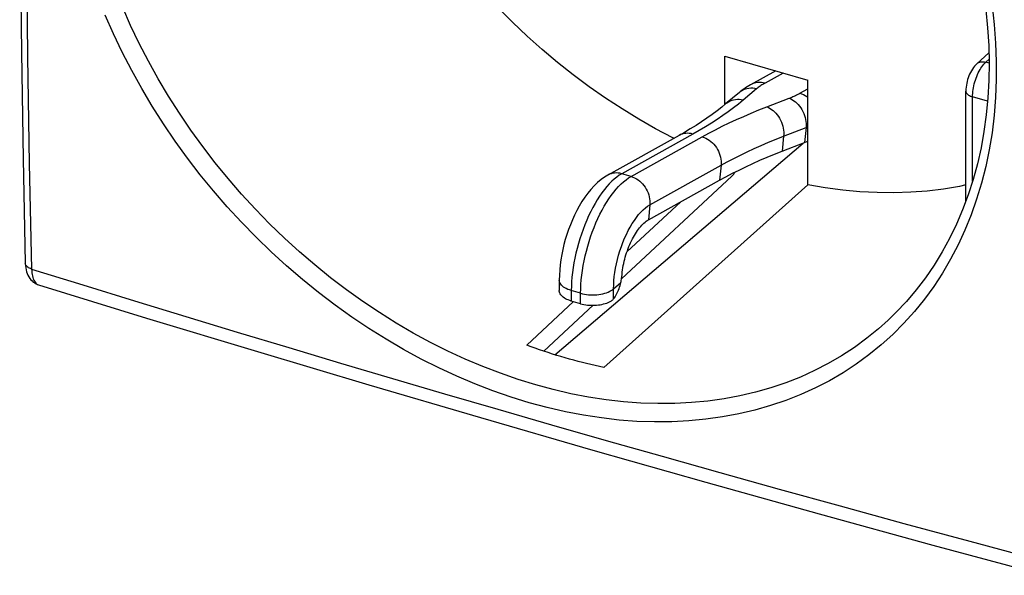
# Model space of a CAD drawing. Units: inches. Extents: x 77 to 133.3, y 117.9 to 179.2.
# Drawn here: x 77 to 113.7, y 117.9 to 138.6 of the extents above; entities that cross this region are included whole.
import ezdxf

# ---------------------------------------------------------------- set-up
doc = ezdxf.new("R2010")
doc.units = ezdxf.units.IN
doc.header["$MEASUREMENT"] = 0
for name, color, linetype in [('COPY_PUBLISH', 7, 'Continuous'), ('DRAFT', 7, 'Continuous'), ('RACCORDO', 7, 'Continuous')]:
    doc.layers.add(name, color=color, linetype=linetype)

# ---------------------------------------------------------------- blocks, each defined once
blk = doc.blocks.new('block 49')
at = {"layer": 'COPY_PUBLISH', "color": 7, "lineweight": 25, "true_color": 0xffffff}
blk.add_lwpolyline([(77.441, 129.317), (77.444, 129.247), (77.45, 129.181), (77.46, 129.117), (77.472, 129.058), (77.486, 129.002), (77.504, 128.951), (77.524, 128.904), (77.547, 128.862), (77.572, 128.826), (77.6, 128.794), (77.629, 128.768), (77.661, 128.747)], dxfattribs=at)
blk = doc.blocks.new('block 50')
at = {"layer": 'COPY_PUBLISH', "color": 7, "lineweight": 25, "true_color": 0xffffff}
blk.add_lwpolyline([(77.205, 129.536), (77.206, 129.518), (77.211, 129.437), (77.221, 129.36), (77.235, 129.286), (77.253, 129.215), (77.276, 129.148), (77.304, 129.085), (77.336, 129.025), (77.372, 128.97), (77.413, 128.919), (77.457, 128.873), (77.505, 128.832), (77.556, 128.797), (77.61, 128.767), (77.664, 128.743), (77.704, 128.729)], dxfattribs=at)
blk = doc.blocks.new('block 51')
at = {"layer": 'COPY_PUBLISH', "color": 7, "lineweight": 25, "true_color": 0xffffff}
blk.add_lwpolyline([(77.205, 165.684), (77.123, 161.648), (77.06, 157.559), (77.018, 153.489), (76.997, 149.437), (76.997, 145.405), (77.018, 141.392), (77.06, 137.398), (77.123, 133.425), (77.205, 129.536)], dxfattribs=at)
blk = doc.blocks.new('block 52')
at = {"layer": 'COPY_PUBLISH', "color": 7, "lineweight": 25, "true_color": 0xffffff}
blk.add_lwpolyline([(77.441, 165.479), (77.356, 161.387), (77.292, 157.312), (77.249, 153.255), (77.228, 149.217), (77.228, 145.197), (77.249, 141.197), (77.292, 137.217), (77.356, 133.257), (77.441, 129.317)], dxfattribs=at)
blk = doc.blocks.new('block 75')
at = {"layer": 'COPY_PUBLISH', "color": 7, "lineweight": 25, "true_color": 0xffffff}
blk.add_lwpolyline([(77.661, 128.747), (77.694, 128.732), (77.703, 128.729)], dxfattribs=at)
blk = doc.blocks.new('block 124')
at = {"layer": 'COPY_PUBLISH', "color": 7, "lineweight": 25, "true_color": 0xffffff}
blk.add_lwpolyline([(77.703, 128.729), (81.73, 127.489), (85.863, 126.237), (90.015, 124.998), (94.186, 123.775), (98.376, 122.565), (102.584, 121.37), (106.811, 120.19), (111.055, 119.024), (115.233, 117.895)], dxfattribs=at)
blk = doc.blocks.new('block 125')
at = {"layer": 'COPY_PUBLISH', "color": 7, "lineweight": 25, "true_color": 0xffffff}
blk.add_lwpolyline([(77.441, 129.317), (79.357, 128.723), (81.275, 128.133), (83.195, 127.547), (85.113, 126.965), (87.032, 126.388), (88.962, 125.813), (90.898, 125.24), (92.845, 124.668), (94.823, 124.092), (96.829, 123.512), (98.865, 122.929), (100.958, 122.334), (103.108, 121.729), (105.316, 121.113), (107.602, 120.481), (109.975, 119.831), (112.429, 119.166), (114.963, 118.486)], dxfattribs=at)
blk = doc.blocks.new('block 127')
at = {"layer": 'COPY_PUBLISH', "color": 7, "lineweight": 25, "true_color": 0xffffff}
blk.add_lwpolyline([(77.441, 129.317), (77.399, 129.332), (77.361, 129.349), (77.327, 129.368), (77.296, 129.388), (77.269, 129.41), (77.247, 129.434), (77.229, 129.459), (77.216, 129.484), (77.208, 129.511), (77.205, 129.536)], dxfattribs=at)
blk = doc.blocks.new('block 823')
at = {"layer": 'DRAFT', "color": 7, "lineweight": 25, "true_color": 0xffffff}
blk.add_lwpolyline([(98.777, 125.65), (98.618, 125.683), (98.459, 125.717), (98.3, 125.754), (98.14, 125.791), (97.981, 125.831), (97.821, 125.871), (97.662, 125.914), (97.502, 125.958), (97.343, 126.003)], dxfattribs=at)
blk = doc.blocks.new('block 824')
at = {"layer": 'DRAFT', "color": 7, "lineweight": 25, "true_color": 0xffffff}
blk.add_lwpolyline([(97.343, 126.003), (97.183, 126.05), (97.024, 126.098), (96.864, 126.148), (96.705, 126.199), (96.545, 126.252), (96.386, 126.306), (96.227, 126.362), (96.068, 126.419), (95.909, 126.478)], dxfattribs=at)
blk = doc.blocks.new('block 866')
at = {"layer": 'DRAFT', "color": 7, "lineweight": 25, "true_color": 0xffffff}
blk.add_lwpolyline([(112.285, 132.452), (112.044, 132.4), (111.448, 132.3), (110.841, 132.226), (110.226, 132.18), (109.602, 132.16), (108.97, 132.167), (108.333, 132.201), (107.691, 132.262), (107.043, 132.349), (106.39, 132.464)], dxfattribs=at)
blk = doc.blocks.new('block 872')
at = {"layer": 'DRAFT', "color": 7, "lineweight": 25, "true_color": 0xffffff}
blk.add_lwpolyline([(101.398, 134.194), (101.353, 134.216), (100.715, 134.55), (100.083, 134.908), (99.46, 135.288), (98.844, 135.69), (98.237, 136.114), (97.641, 136.558), (97.057, 137.022), (96.483, 137.506), (95.923, 138.008), (95.378, 138.527), (94.846, 139.065), (94.33, 139.618), (93.831, 140.186), (93.348, 140.769), (92.884, 141.365), (92.438, 141.974), (92.011, 142.595), (91.605, 143.226), (91.219, 143.866), (90.854, 144.515), (90.51, 145.174)], dxfattribs=at)
blk = doc.blocks.new('block 883')
at = {"layer": 'DRAFT', "color": 7, "lineweight": 25, "true_color": 0xffffff}
blk.add_lwpolyline([(103.295, 137.257), (106.39, 136.364)], dxfattribs=at)
blk = doc.blocks.new('block 890')
at = {"layer": 'DRAFT', "color": 7, "lineweight": 25, "true_color": 0xffffff}
blk.add_lwpolyline([(103.295, 135.45), (103.295, 137.257)], dxfattribs=at)
blk = doc.blocks.new('block 891')
at = {"layer": 'DRAFT', "color": 7, "lineweight": 25, "true_color": 0xffffff}
blk.add_lwpolyline([(104.034, 137.029), (104.034, 137.044)], dxfattribs=at)
blk = doc.blocks.new('block 899')
at = {"layer": 'DRAFT', "color": 7, "lineweight": 25, "true_color": 0xffffff}
blk.add_lwpolyline([(106.39, 132.464), (106.39, 136.364)], dxfattribs=at)
blk = doc.blocks.new('block 915')
at = {"layer": 'DRAFT', "color": 7, "lineweight": 25, "true_color": 0xffffff}
blk.add_lwpolyline([(99.644, 129.956), (101.651, 131.826)], dxfattribs=at)
blk = doc.blocks.new('block 916')
at = {"layer": 'DRAFT', "color": 7, "lineweight": 25, "true_color": 0xffffff}
blk.add_lwpolyline([(95.909, 126.478), (97.652, 128.101)], dxfattribs=at)
blk = doc.blocks.new('block 917')
at = {"layer": 'DRAFT', "color": 7, "lineweight": 25, "true_color": 0xffffff}
blk.add_lwpolyline([(104.055, 137.038), (104.034, 137.029)], dxfattribs=at)
blk = doc.blocks.new('block 923')
at = {"layer": 'DRAFT', "color": 7, "lineweight": 25, "true_color": 0xffffff}
blk.add_lwpolyline([(106.39, 132.464), (98.777, 125.65)], dxfattribs=at)
blk = doc.blocks.new('block 1018')
at = {"layer": 'RACCORDO', "color": 7, "lineweight": 25, "true_color": 0xffffff}
blk.add_lwpolyline([(95.997, 124.333), (95.32, 124.541), (94.645, 124.775), (93.973, 125.034), (93.302, 125.318), (92.633, 125.627), (91.97, 125.96), (91.312, 126.317), (90.661, 126.697), (90.018, 127.099), (89.385, 127.524), (88.759, 127.97), (88.146, 128.437), (87.544, 128.924), (86.953, 129.431), (86.377, 129.956), (85.815, 130.5), (85.268, 131.061), (84.738, 131.637), (84.225, 132.229), (83.729, 132.836), (83.253, 133.455), (82.796, 134.087), (82.358, 134.731), (81.942, 135.386), (81.547, 136.05), (81.173, 136.723), (80.821, 137.404), (80.494, 138.091), (80.189, 138.784)], dxfattribs=at)
blk = doc.blocks.new('block 1019')
at = {"layer": 'RACCORDO', "color": 7, "lineweight": 25, "true_color": 0xffffff}
blk.add_lwpolyline([(96.24, 124.998), (95.582, 125.201), (94.924, 125.428), (94.268, 125.681), (93.613, 125.958), (92.962, 126.259), (92.316, 126.583), (91.675, 126.931), (91.041, 127.301), (90.414, 127.693), (89.797, 128.106), (89.188, 128.541), (88.59, 128.995), (88.003, 129.47), (87.428, 129.963), (86.867, 130.475), (86.319, 131.004), (85.786, 131.55), (85.27, 132.112), (84.77, 132.688), (84.287, 133.278), (83.823, 133.882), (83.377, 134.498), (82.951, 135.125), (82.545, 135.762), (82.16, 136.409), (81.796, 137.065), (81.454, 137.728), (81.135, 138.397), (80.838, 139.072)], dxfattribs=at)
blk = doc.blocks.new('block 1034')
at = {"layer": 'RACCORDO', "color": 7, "lineweight": 25, "true_color": 0xffffff}
blk.add_lwpolyline([(97.916, 128.025), (97.978, 128.009), (98.041, 127.995), (98.105, 127.984), (98.172, 127.975), (98.239, 127.969), (98.308, 127.966), (98.376, 127.965), (98.445, 127.967), (98.513, 127.971), (98.58, 127.978), (98.647, 127.987), (98.711, 127.999), (98.773, 128.014), (98.833, 128.03), (98.891, 128.049), (98.944, 128.07), (98.995, 128.093), (99.043, 128.118)], dxfattribs=at)
blk = doc.blocks.new('block 1035')
at = {"layer": 'RACCORDO', "color": 7, "lineweight": 25, "true_color": 0xffffff}
blk.add_lwpolyline([(97.57, 128.125), (97.511, 128.144), (97.456, 128.164), (97.404, 128.187), (97.356, 128.211), (97.311, 128.237), (97.271, 128.265), (97.235, 128.294), (97.204, 128.325), (97.177, 128.357), (97.155, 128.389), (97.139, 128.423), (97.127, 128.456), (97.121, 128.49), (97.12, 128.515)], dxfattribs=at)
blk = doc.blocks.new('block 1066')
at = {"layer": 'RACCORDO', "color": 7, "lineweight": 25, "true_color": 0xffffff}
blk.add_lwpolyline([(113.093, 135.575), (112.535, 135.736)], dxfattribs=at)
blk = doc.blocks.new('block 1070')
at = {"layer": 'RACCORDO', "color": 7, "lineweight": 25, "true_color": 0xffffff}
blk.add_lwpolyline([(99.145, 128.207), (99.145, 128.58)], dxfattribs=at)
blk = doc.blocks.new('block 1074')
at = {"layer": 'RACCORDO', "color": 7, "lineweight": 25, "true_color": 0xffffff}
blk.add_lwpolyline([(113.151, 136.995), (113.025, 137.031)], dxfattribs=at)
blk = doc.blocks.new('block 1076')
at = {"layer": 'RACCORDO', "color": 7, "lineweight": 25, "true_color": 0xffffff}
blk.add_lwpolyline([(99.461, 129.13), (99.469, 129.207), (99.48, 129.285), (99.493, 129.365), (99.507, 129.445), (99.524, 129.525), (99.542, 129.605), (99.562, 129.685), (99.584, 129.764), (99.607, 129.844), (99.632, 129.923), (99.659, 130.001), (99.687, 130.078), (99.717, 130.153), (99.748, 130.228), (99.78, 130.3), (99.814, 130.372), (99.848, 130.441), (99.884, 130.508), (99.921, 130.573), (99.959, 130.635), (99.997, 130.695), (100.036, 130.753), (100.076, 130.807), (100.116, 130.859), (100.157, 130.908), (100.198, 130.953), (100.239, 130.995), (100.28, 131.034), (100.321, 131.069), (100.363, 131.101), (100.404, 131.129), (100.445, 131.154)], dxfattribs=at)
blk = doc.blocks.new('block 1077')
at = {"layer": 'RACCORDO', "color": 7, "lineweight": 25, "true_color": 0xffffff}
blk.add_lwpolyline([(99.417, 128.815), (99.426, 128.855), (99.434, 128.895), (99.44, 128.934), (99.446, 128.974), (99.45, 129.013), (99.461, 129.13)], dxfattribs=at)
blk = doc.blocks.new('block 1096')
at = {"layer": 'RACCORDO', "color": 7, "lineweight": 25, "true_color": 0xffffff}
blk.add_lwpolyline([(112.285, 131.856), (112.285, 135.952)], dxfattribs=at)
blk = doc.blocks.new('block 1099')
at = {"layer": 'RACCORDO', "color": 7, "lineweight": 25, "true_color": 0xffffff}
blk.add_lwpolyline([(99.145, 128.207), (99.174, 128.245), (99.203, 128.286), (99.23, 128.33), (99.256, 128.377), (99.282, 128.426), (99.306, 128.478), (99.328, 128.531), (99.35, 128.586), (99.369, 128.642), (99.387, 128.699), (99.403, 128.756), (99.417, 128.815)], dxfattribs=at)
blk = doc.blocks.new('block 1100')
at = {"layer": 'RACCORDO', "color": 7, "lineweight": 25, "true_color": 0xffffff}
blk.add_lwpolyline([(103.554, 132.782), (103.59, 132.817), (103.625, 132.857), (103.66, 132.901), (103.692, 132.945)], dxfattribs=at)
blk = doc.blocks.new('block 1102')
at = {"layer": 'RACCORDO', "color": 7, "lineweight": 25, "true_color": 0xffffff}
blk.add_lwpolyline([(112.339, 142.372), (112.526, 141.691), (112.69, 141.011), (112.829, 140.332), (112.943, 139.656), (113.032, 138.983), (113.097, 138.315), (113.137, 137.652), (113.151, 136.995), (113.141, 136.346), (113.105, 135.705), (113.045, 135.074), (112.959, 134.452), (112.849, 133.842), (112.714, 133.243), (112.554, 132.658), (112.37, 132.086), (112.162, 131.529), (111.931, 130.987), (111.676, 130.462), (111.398, 129.954), (111.097, 129.463), (110.774, 128.992), (110.43, 128.54), (110.064, 128.108), (109.677, 127.697), (109.388, 127.415)], dxfattribs=at)
blk = doc.blocks.new('block 1103')
at = {"layer": 'RACCORDO', "color": 7, "lineweight": 25, "true_color": 0xffffff}
blk.add_lwpolyline([(112.686, 141.943), (112.867, 141.238), (113.024, 140.533), (113.154, 139.83), (113.259, 139.131), (113.337, 138.435), (113.39, 137.744), (113.416, 137.06), (113.416, 136.383), (113.39, 135.714), (113.337, 135.054), (113.259, 134.403), (113.154, 133.764), (113.024, 133.138), (112.868, 132.523), (112.686, 131.923), (112.48, 131.339), (112.249, 130.77), (111.994, 130.218), (111.715, 129.683), (111.411, 129.166), (111.085, 128.668), (110.736, 128.19), (110.364, 127.731), (109.971, 127.294), (109.558, 126.88), (109.123, 126.487), (108.67, 126.118), (108.197, 125.773), (107.705, 125.451), (107.197, 125.154), (106.671, 124.883), (106.128, 124.636), (105.571, 124.416), (105, 124.222), (104.414, 124.054), (103.816, 123.914), (103.207, 123.8), (102.586, 123.713), (101.957, 123.653), (101.318, 123.621), (100.67, 123.616), (100.016, 123.637), (99.356, 123.686), (98.689, 123.763), (98.02, 123.865), (97.348, 123.995), (96.674, 124.151), (95.997, 124.333)], dxfattribs=at)
blk = doc.blocks.new('block 1104')
at = {"layer": 'RACCORDO', "color": 7, "lineweight": 25, "true_color": 0xffffff}
blk.add_lwpolyline([(112.285, 135.952), (112.288, 135.924), (112.296, 135.899), (112.31, 135.874), (112.329, 135.85), (112.352, 135.826), (112.381, 135.805), (112.414, 135.784), (112.451, 135.766), (112.491, 135.75), (112.535, 135.736)], dxfattribs=at)
blk = doc.blocks.new('block 1109')
at = {"layer": 'RACCORDO', "color": 7, "lineweight": 25, "true_color": 0xffffff}
blk.add_lwpolyline([(112.535, 132.597), (112.535, 135.736)], dxfattribs=at)
blk = doc.blocks.new('block 1112')
at = {"layer": 'RACCORDO', "color": 7, "lineweight": 25, "true_color": 0xffffff}
blk.add_lwpolyline([(112.535, 135.736), (112.536, 135.801), (112.54, 135.869), (112.547, 135.938), (112.556, 136.008), (112.568, 136.08), (112.583, 136.152), (112.6, 136.223), (112.62, 136.295), (112.641, 136.366), (112.665, 136.436), (112.691, 136.504), (112.719, 136.571), (112.748, 136.635), (112.779, 136.697), (112.812, 136.756), (112.845, 136.812), (112.88, 136.864), (112.915, 136.912), (112.952, 136.956), (112.988, 136.996), (113.025, 137.031)], dxfattribs=at)
blk = doc.blocks.new('block 1113')
at = {"layer": 'RACCORDO', "color": 7, "lineweight": 25, "true_color": 0xffffff}
blk.add_lwpolyline([(96.543, 126.252), (98.382, 127.965)], dxfattribs=at)
blk = doc.blocks.new('block 1114')
at = {"layer": 'RACCORDO', "color": 7, "lineweight": 25, "true_color": 0xffffff}
blk.add_lwpolyline([(99.443, 128.952), (103.554, 132.782)], dxfattribs=at)
blk = doc.blocks.new('block 1115')
at = {"layer": 'RACCORDO', "color": 7, "lineweight": 25, "true_color": 0xffffff}
blk.add_lwpolyline([(99.145, 128.58), (99.417, 128.815)], dxfattribs=at)
blk = doc.blocks.new('block 1116')
at = {"layer": 'RACCORDO', "color": 7, "lineweight": 25, "true_color": 0xffffff}
blk.add_lwpolyline([(96.954, 126.12), (106.215, 134.017)], dxfattribs=at)
blk = doc.blocks.new('block 1121')
at = {"layer": 'RACCORDO', "color": 7, "lineweight": 25, "true_color": 0xffffff}
blk.add_lwpolyline([(112.692, 136.971), (112.654, 136.934), (112.61, 136.886), (112.567, 136.832), (112.526, 136.774), (112.489, 136.713), (112.455, 136.649), (112.424, 136.584), (112.396, 136.517), (112.371, 136.45), (112.35, 136.383), (112.331, 136.315), (112.316, 136.245), (112.303, 136.175), (112.293, 136.104), (112.287, 136.032), (112.285, 135.952)], dxfattribs=at)
blk = doc.blocks.new('block 1122')
at = {"layer": 'RACCORDO', "color": 7, "lineweight": 25, "true_color": 0xffffff}
blk.add_lwpolyline([(112.692, 136.971), (113.143, 137.38)], dxfattribs=at)
blk = doc.blocks.new('block 1123')
at = {"layer": 'RACCORDO', "color": 7, "lineweight": 25, "true_color": 0xffffff}
blk.add_lwpolyline([(113.025, 137.031), (113.148, 137.143)], dxfattribs=at)
blk = doc.blocks.new('block 1124')
at = {"layer": 'RACCORDO', "color": 7, "lineweight": 25, "true_color": 0xffffff}
blk.add_lwpolyline([(112.692, 136.971), (112.702, 136.98), (112.734, 137.003), (112.769, 137.021), (112.807, 137.035), (112.848, 137.044), (112.89, 137.048), (112.934, 137.048), (112.979, 137.042), (113.025, 137.031)], dxfattribs=at)
blk = doc.blocks.new('block 1125')
at = {"layer": 'RACCORDO', "color": 7, "lineweight": 25, "true_color": 0xffffff}
blk.add_lwpolyline([(99.043, 128.118), (99.062, 128.13), (99.08, 128.143), (99.098, 128.157), (99.114, 128.172), (99.13, 128.189), (99.145, 128.207)], dxfattribs=at)
blk = doc.blocks.new('block 1127')
at = {"layer": 'RACCORDO', "color": 7, "lineweight": 25, "true_color": 0xffffff}
blk.add_lwpolyline([(109.392, 127.419), (109.388, 127.415)], dxfattribs=at)
blk = doc.blocks.new('block 1128')
at = {"layer": 'RACCORDO', "color": 7, "lineweight": 25, "true_color": 0xffffff}
blk.add_lwpolyline([(109.388, 127.415), (109.028, 127.093), (108.586, 126.734), (108.126, 126.397), (107.647, 126.084), (107.151, 125.795), (106.639, 125.531), (106.111, 125.291), (105.568, 125.077), (105.011, 124.888), (104.441, 124.725), (103.859, 124.588), (103.265, 124.477), (102.661, 124.393), (102.047, 124.335), (101.424, 124.303), (100.794, 124.299), (100.156, 124.32), (99.513, 124.368), (98.864, 124.442), (98.211, 124.543), (97.556, 124.669), (96.898, 124.821), (96.24, 124.998)], dxfattribs=at)
blk = doc.blocks.new('block 1223')
at = {"color": 7, "lineweight": 25, "true_color": 0xffffff}
blk.add_lwpolyline([(97.916, 128.025), (97.57, 128.125)], dxfattribs=at)
blk = doc.blocks.new('block 1228')
at = {"color": 7, "lineweight": 25, "true_color": 0xffffff}
blk.add_lwpolyline([(97.916, 128.415), (97.986, 128.397), (98.058, 128.382), (98.133, 128.37), (98.21, 128.361), (98.288, 128.356), (98.366, 128.355), (98.444, 128.356), (98.522, 128.361), (98.599, 128.37), (98.674, 128.382), (98.746, 128.397), (98.816, 128.415), (98.882, 128.436), (98.944, 128.46), (99.002, 128.486), (99.055, 128.515), (99.103, 128.546), (99.145, 128.58)], dxfattribs=at)
blk = doc.blocks.new('block 1229')
at = {"color": 7, "lineweight": 25, "true_color": 0xffffff}
blk.add_lwpolyline([(97.916, 128.415), (97.57, 128.515)], dxfattribs=at)
blk = doc.blocks.new('block 1230')
at = {"color": 7, "lineweight": 25, "true_color": 0xffffff}
blk.add_lwpolyline([(97.57, 128.515), (97.503, 128.536), (97.441, 128.56), (97.383, 128.586), (97.33, 128.615), (97.282, 128.646), (97.24, 128.68), (97.204, 128.714), (97.174, 128.751), (97.15, 128.788), (97.133, 128.826), (97.123, 128.865), (97.12, 128.905)], dxfattribs=at)
blk = doc.blocks.new('block 1239')
at = {"color": 7, "lineweight": 25, "true_color": 0xffffff}
blk.add_lwpolyline([(99.451, 132.872), (99.383, 132.889), (99.314, 132.898), (99.246, 132.902), (99.179, 132.899), (99.114, 132.889), (99.05, 132.873), (98.989, 132.85), (98.934, 132.823)], dxfattribs=at)
blk = doc.blocks.new('block 1240')
at = {"color": 7, "lineweight": 25, "true_color": 0xffffff}
blk.add_lwpolyline([(99.797, 132.772), (99.451, 132.872)], dxfattribs=at)
blk = doc.blocks.new('block 1241')
at = {"color": 7, "lineweight": 25, "true_color": 0xffffff}
blk.add_lwpolyline([(99.797, 132.772), (99.865, 132.749), (99.931, 132.72), (99.996, 132.685), (100.059, 132.645), (100.119, 132.599), (100.176, 132.548), (100.23, 132.492), (100.28, 132.432), (100.325, 132.368), (100.366, 132.301), (100.402, 132.231), (100.433, 132.159), (100.458, 132.086), (100.478, 132.011), (100.491, 131.935), (100.499, 131.86), (100.501, 131.785), (100.498, 131.711)], dxfattribs=at)
blk = doc.blocks.new('block 1260')
at = {"color": 7, "lineweight": 25, "true_color": 0xffffff}
blk.add_lwpolyline([(103.981, 135.619), (103.908, 135.632), (103.835, 135.639), (103.762, 135.639), (103.691, 135.633), (103.621, 135.62), (103.553, 135.601), (103.488, 135.576), (103.426, 135.544), (103.368, 135.507), (103.323, 135.473)], dxfattribs=at)
blk = doc.blocks.new('block 1261')
at = {"color": 7, "lineweight": 25, "true_color": 0xffffff}
blk.add_lwpolyline([(104.481, 136.038), (104.408, 136.051), (104.335, 136.058), (104.262, 136.058), (104.191, 136.052), (104.121, 136.039), (104.053, 136.02), (103.988, 135.995), (103.926, 135.963), (103.868, 135.926), (103.824, 135.892)], dxfattribs=at)
blk = doc.blocks.new('block 1262')
at = {"color": 7, "lineweight": 25, "true_color": 0xffffff}
blk.add_lwpolyline([(102.107, 134.351), (102.039, 134.367), (101.97, 134.377), (101.902, 134.381), (101.835, 134.377), (101.77, 134.368), (101.706, 134.351), (101.645, 134.329), (101.59, 134.301)], dxfattribs=at)
blk = doc.blocks.new('block 1263')
at = {"color": 7, "lineweight": 25, "true_color": 0xffffff}
blk.add_lwpolyline([(102.453, 134.251), (102.521, 134.228), (102.587, 134.199), (102.652, 134.164), (102.715, 134.124), (102.775, 134.078), (102.832, 134.026), (102.886, 133.971), (102.936, 133.911), (102.981, 133.847), (103.022, 133.78), (103.058, 133.71), (103.089, 133.638), (103.114, 133.564), (103.134, 133.49), (103.147, 133.414), (103.155, 133.339), (103.157, 133.264), (103.154, 133.19)], dxfattribs=at)
blk = doc.blocks.new('block 1270')
at = {"color": 7, "lineweight": 25, "true_color": 0xffffff}
blk.add_lwpolyline([(97.12, 128.905), (97.12, 128.515)], dxfattribs=at)
blk = doc.blocks.new('block 1283')
at = {"color": 7, "lineweight": 25, "true_color": 0xffffff}
blk.add_lwpolyline([(104.793, 136.249), (104.725, 136.266), (104.657, 136.276), (104.589, 136.279), (104.522, 136.276), (104.456, 136.266), (104.393, 136.25), (104.332, 136.227), (104.276, 136.2)], dxfattribs=at)
blk = doc.blocks.new('block 1284')
at = {"color": 7, "lineweight": 25, "true_color": 0xffffff}
blk.add_lwpolyline([(106.092, 135.874), (106.16, 135.852), (106.226, 135.823), (106.291, 135.788), (106.354, 135.747), (106.39, 135.719)], dxfattribs=at)
blk = doc.blocks.new('block 1285')
at = {"color": 7, "lineweight": 25, "true_color": 0xffffff}
blk.add_lwpolyline([(104.858, 135.365), (104.92, 135.34), (104.98, 135.308), (105.039, 135.27), (105.096, 135.227), (105.151, 135.178), (105.202, 135.125), (105.251, 135.067), (105.296, 135.004), (105.337, 134.939), (105.373, 134.87), (105.406, 134.798), (105.433, 134.725), (105.456, 134.65), (105.473, 134.574), (105.485, 134.497), (105.492, 134.421), (105.493, 134.346), (105.489, 134.272)], dxfattribs=at)
blk = doc.blocks.new('block 1286')
at = {"color": 7, "lineweight": 25, "true_color": 0xffffff}
blk.add_lwpolyline([(105.691, 135.689), (105.753, 135.663), (105.813, 135.631), (105.872, 135.594), (105.929, 135.55), (105.984, 135.502), (106.036, 135.448), (106.084, 135.39), (106.129, 135.328), (106.17, 135.262), (106.207, 135.193), (106.239, 135.121), (106.266, 135.048), (106.289, 134.973), (106.306, 134.897), (106.318, 134.821), (106.325, 134.745), (106.326, 134.669), (106.322, 134.595)], dxfattribs=at)
blk = doc.blocks.new('block 1292')
at = {"color": 7, "lineweight": 25, "true_color": 0xffffff}
blk.add_lwpolyline([(97.57, 128.515), (97.57, 128.125)], dxfattribs=at)
blk = doc.blocks.new('block 1293')
at = {"color": 7, "lineweight": 25, "true_color": 0xffffff}
blk.add_lwpolyline([(97.916, 128.025), (97.916, 128.415)], dxfattribs=at)
blk = doc.blocks.new('block 1295')
at = {"color": 7, "lineweight": 25, "true_color": 0xffffff}
blk.add_lwpolyline([(97.916, 128.415), (97.919, 128.578), (97.927, 128.746), (97.94, 128.918), (97.959, 129.092), (97.983, 129.269), (98.013, 129.448), (98.047, 129.627), (98.087, 129.808), (98.131, 129.988), (98.18, 130.168), (98.233, 130.346), (98.291, 130.523), (98.353, 130.697), (98.419, 130.868), (98.489, 131.036), (98.562, 131.199), (98.638, 131.358), (98.718, 131.511), (98.8, 131.658), (98.884, 131.8), (98.971, 131.934), (99.06, 132.061), (99.15, 132.181), (99.241, 132.292), (99.333, 132.395), (99.426, 132.489), (99.519, 132.574), (99.612, 132.65), (99.705, 132.716), (99.797, 132.772)], dxfattribs=at)
blk = doc.blocks.new('block 1296')
at = {"color": 7, "lineweight": 25, "true_color": 0xffffff}
blk.add_lwpolyline([(99.145, 128.58), (99.149, 128.728), (99.158, 128.88), (99.173, 129.035), (99.194, 129.193), (99.221, 129.354), (99.253, 129.516), (99.292, 129.678), (99.335, 129.84), (99.384, 130), (99.437, 130.157), (99.495, 130.313), (99.557, 130.463), (99.623, 130.609), (99.693, 130.75), (99.766, 130.885), (99.841, 131.012), (99.92, 131.132), (100, 131.244), (100.081, 131.347), (100.164, 131.44), (100.247, 131.524), (100.331, 131.597), (100.414, 131.659), (100.498, 131.711)], dxfattribs=at)
blk = doc.blocks.new('block 1307')
at = {"color": 7, "lineweight": 25, "true_color": 0xffffff}
blk.add_lwpolyline([(100.498, 131.711), (100.445, 131.154)], dxfattribs=at)
blk = doc.blocks.new('block 1315')
at = {"color": 7, "lineweight": 25, "true_color": 0xffffff}
blk.add_lwpolyline([(103.154, 133.19), (103.101, 132.633)], dxfattribs=at)
blk = doc.blocks.new('block 1330')
at = {"color": 7, "lineweight": 25, "true_color": 0xffffff}
blk.add_lwpolyline([(105.489, 134.272), (105.436, 133.715)], dxfattribs=at)
blk = doc.blocks.new('block 1331')
at = {"color": 7, "lineweight": 25, "true_color": 0xffffff}
blk.add_lwpolyline([(106.322, 134.595), (106.269, 134.038)], dxfattribs=at)
blk = doc.blocks.new('block 1339')
at = {"color": 7, "lineweight": 25, "true_color": 0xffffff}
blk.add_lwpolyline([(104.481, 136.038), (103.981, 135.619)], dxfattribs=at)
blk = doc.blocks.new('block 1340')
at = {"color": 7, "lineweight": 25, "true_color": 0xffffff}
blk.add_lwpolyline([(103.323, 135.473), (103.182, 135.357), (103.005, 135.218), (102.821, 135.081), (102.629, 134.945), (102.429, 134.81), (102.222, 134.676), (102.007, 134.543), (101.785, 134.412), (101.59, 134.301)], dxfattribs=at)
blk = doc.blocks.new('block 1341')
at = {"color": 7, "lineweight": 25, "true_color": 0xffffff}
blk.add_lwpolyline([(103.981, 135.619), (103.8, 135.471), (103.612, 135.325), (103.418, 135.181), (103.216, 135.038), (103.008, 134.897), (102.793, 134.758), (102.571, 134.62), (102.342, 134.485), (102.107, 134.351)], dxfattribs=at)
blk = doc.blocks.new('block 1342')
at = {"color": 7, "lineweight": 25, "true_color": 0xffffff}
blk.add_lwpolyline([(98.934, 132.823), (98.805, 132.744), (98.677, 132.652), (98.551, 132.547), (98.424, 132.426), (98.299, 132.289), (98.18, 132.144), (98.069, 131.992), (97.964, 131.833), (97.865, 131.668), (97.773, 131.499), (97.688, 131.327), (97.608, 131.152), (97.534, 130.972), (97.466, 130.791), (97.403, 130.607), (97.346, 130.421), (97.296, 130.233), (97.251, 130.044), (97.212, 129.854), (97.18, 129.664), (97.154, 129.474), (97.135, 129.283), (97.124, 129.093), (97.12, 128.905)], dxfattribs=at)
blk = doc.blocks.new('block 1343')
at = {"color": 7, "lineweight": 25, "true_color": 0xffffff}
blk.add_lwpolyline([(99.451, 132.872), (99.359, 132.816), (99.266, 132.75), (99.173, 132.674), (99.08, 132.589), (98.987, 132.495), (98.894, 132.392), (98.803, 132.281), (98.713, 132.161), (98.625, 132.034), (98.538, 131.9), (98.453, 131.758), (98.371, 131.611), (98.292, 131.458), (98.216, 131.299), (98.142, 131.136), (98.073, 130.968), (98.007, 130.797), (97.945, 130.623), (97.887, 130.446), (97.833, 130.268), (97.784, 130.088), (97.74, 129.908), (97.701, 129.727), (97.666, 129.548), (97.637, 129.369), (97.613, 129.192), (97.594, 129.018), (97.58, 128.846), (97.572, 128.678), (97.57, 128.515)], dxfattribs=at)
blk = doc.blocks.new('block 1344')
at = {"color": 7, "lineweight": 25, "true_color": 0xffffff}
blk.add_lwpolyline([(104.255, 136.188), (104.189, 136.149), (104.124, 136.11), (104.062, 136.07), (104.003, 136.029), (103.945, 135.988), (103.89, 135.946), (103.837, 135.903), (103.323, 135.473)], dxfattribs=at)
blk = doc.blocks.new('block 1345')
at = {"color": 7, "lineweight": 25, "true_color": 0xffffff}
blk.add_lwpolyline([(104.793, 136.249), (104.754, 136.227), (104.716, 136.205), (104.679, 136.182), (104.643, 136.158), (104.608, 136.135), (104.575, 136.111), (104.542, 136.087), (104.511, 136.063), (104.481, 136.038)], dxfattribs=at)
blk = doc.blocks.new('block 1346')
at = {"color": 7, "lineweight": 25, "true_color": 0xffffff}
blk.add_lwpolyline([(105.192, 136.71), (104.255, 136.188)], dxfattribs=at)
blk = doc.blocks.new('block 1347')
at = {"color": 7, "lineweight": 25, "true_color": 0xffffff}
blk.add_lwpolyline([(105.474, 136.628), (104.793, 136.249)], dxfattribs=at)
blk = doc.blocks.new('block 1348')
at = {"color": 7, "lineweight": 25, "true_color": 0xffffff}
blk.add_lwpolyline([(101.59, 134.301), (98.934, 132.823)], dxfattribs=at)
blk = doc.blocks.new('block 1349')
at = {"color": 7, "lineweight": 25, "true_color": 0xffffff}
blk.add_lwpolyline([(102.107, 134.351), (99.451, 132.872)], dxfattribs=at)
blk = doc.blocks.new('block 1360')
at = {"color": 7, "lineweight": 25, "true_color": 0xffffff}
blk.add_lwpolyline([(99.797, 132.772), (102.453, 134.251)], dxfattribs=at)
blk = doc.blocks.new('block 1361')
at = {"color": 7, "lineweight": 25, "true_color": 0xffffff}
blk.add_lwpolyline([(106.092, 135.874), (106.39, 136.04)], dxfattribs=at)
blk = doc.blocks.new('block 1362')
at = {"color": 7, "lineweight": 25, "true_color": 0xffffff}
blk.add_lwpolyline([(100.498, 131.711), (103.154, 133.19)], dxfattribs=at)
blk = doc.blocks.new('block 1363')
at = {"color": 7, "lineweight": 25, "true_color": 0xffffff}
blk.add_lwpolyline([(100.445, 131.154), (103.101, 132.633)], dxfattribs=at)
blk = doc.blocks.new('block 1364')
at = {"color": 7, "lineweight": 25, "true_color": 0xffffff}
blk.add_lwpolyline([(102.453, 134.251), (102.695, 134.383), (102.943, 134.513), (103.198, 134.641), (103.459, 134.767), (103.727, 134.891), (104, 135.012), (104.28, 135.132), (104.566, 135.25), (104.858, 135.365)], dxfattribs=at)
blk = doc.blocks.new('block 1365')
at = {"color": 7, "lineweight": 25, "true_color": 0xffffff}
blk.add_lwpolyline([(103.154, 133.19), (103.388, 133.318), (103.629, 133.444), (103.877, 133.569), (104.13, 133.691), (104.39, 133.811), (104.656, 133.93), (104.927, 134.046), (105.205, 134.16), (105.489, 134.272)], dxfattribs=at)
blk = doc.blocks.new('block 1366')
at = {"color": 7, "lineweight": 25, "true_color": 0xffffff}
blk.add_lwpolyline([(103.101, 132.633), (103.336, 132.761)], dxfattribs=at)
blk = doc.blocks.new('block 1367')
at = {"color": 7, "lineweight": 25, "true_color": 0xffffff}
blk.add_lwpolyline([(103.336, 132.761), (103.577, 132.887), (103.824, 133.011), (104.078, 133.134), (104.337, 133.254), (104.603, 133.372), (104.875, 133.489), (105.152, 133.603), (105.436, 133.715)], dxfattribs=at)
blk = doc.blocks.new('block 1368')
at = {"color": 7, "lineweight": 25, "true_color": 0xffffff}
blk.add_lwpolyline([(105.691, 135.689), (105.74, 135.708), (105.788, 135.728), (105.834, 135.747), (105.88, 135.768), (105.925, 135.788), (105.968, 135.809), (106.011, 135.831), (106.052, 135.852), (106.092, 135.874)], dxfattribs=at)
blk = doc.blocks.new('block 1369')
at = {"color": 7, "lineweight": 25, "true_color": 0xffffff}
blk.add_lwpolyline([(106.322, 134.595), (106.379, 134.618), (106.39, 134.623)], dxfattribs=at)
blk = doc.blocks.new('block 1370')
at = {"color": 7, "lineweight": 25, "true_color": 0xffffff}
blk.add_lwpolyline([(106.269, 134.038), (106.326, 134.061), (106.382, 134.084), (106.39, 134.087)], dxfattribs=at)
blk = doc.blocks.new('block 1371')
at = {"color": 7, "lineweight": 25, "true_color": 0xffffff}
blk.add_lwpolyline([(104.858, 135.365), (105.691, 135.689)], dxfattribs=at)
blk = doc.blocks.new('block 1372')
at = {"color": 7, "lineweight": 25, "true_color": 0xffffff}
blk.add_lwpolyline([(105.489, 134.272), (106.322, 134.595)], dxfattribs=at)
blk = doc.blocks.new('block 1373')
at = {"color": 7, "lineweight": 25, "true_color": 0xffffff}
blk.add_lwpolyline([(105.436, 133.715), (106.269, 134.038)], dxfattribs=at)

msp = doc.modelspace()

# ---------------------------------------------------------------- block references
for name in ['block 1346', 'block 1347', 'block 1283', 'block 1345', 'block 1344', 'block 1261', 'block 1339', 'block 1368', 'block 1361', 'block 1284', 'block 1341', 'block 1260', 'block 1371', 'block 1286', 'block 1340', 'block 1364', 'block 1285', 'block 1372', 'block 1331', 'block 1369', 'block 1348', 'block 1349', 'block 1360', 'block 1262', 'block 1263', 'block 1365', 'block 1330', 'block 1373', 'block 1370', 'block 1367', 'block 1362', 'block 1315', 'block 1342', 'block 1343', 'block 1295', 'block 1239', 'block 1240', 'block 1241', 'block 1363', 'block 1366', 'block 1296', 'block 1307', 'block 1230', 'block 1270', 'block 1228', 'block 1229', 'block 1292', 'block 1293', 'block 1223']:
    msp.add_blockref(name, (0, 0))
at = {"layer": 'COPY_PUBLISH'}
for name in ['block 51', 'block 52', 'block 50', 'block 127', 'block 49', 'block 125', 'block 75', 'block 124']:
    msp.add_blockref(name, (0, 0), dxfattribs=at)
at = {"layer": 'DRAFT'}
for name in ['block 872', 'block 883', 'block 890', 'block 891', 'block 917', 'block 899', 'block 923', 'block 866', 'block 915', 'block 916', 'block 824', 'block 823']:
    msp.add_blockref(name, (0, 0), dxfattribs=at)
at = {"layer": 'RACCORDO'}
for name in ['block 1018', 'block 1019', 'block 1102', 'block 1103', 'block 1122', 'block 1121', 'block 1112', 'block 1124', 'block 1123', 'block 1074', 'block 1096', 'block 1104', 'block 1066', 'block 1109', 'block 1116', 'block 1100', 'block 1114', 'block 1076', 'block 1077', 'block 1099', 'block 1115', 'block 1070', 'block 1035', 'block 1125', 'block 1113', 'block 1034', 'block 1128', 'block 1127']:
    msp.add_blockref(name, (0, 0), dxfattribs=at)

doc.saveas('drawing.dxf')
